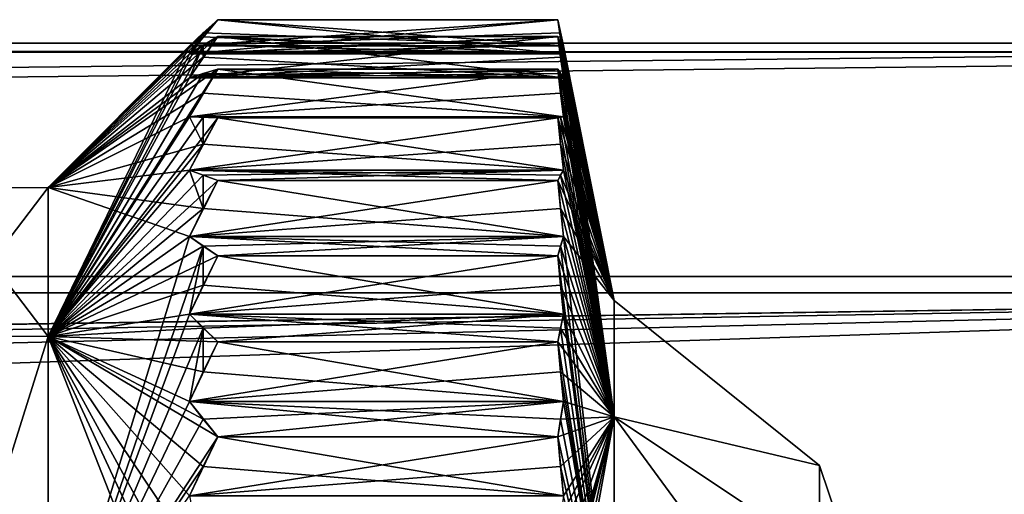
# Model space of a CAD drawing. Units: millimetres. Extents: x -216 to 60, y -39 to 10.
# Drawn here: x -26 to -18, y -29 to -24 of the extents above; entities that cross this region are included whole.
import ezdxf

# ---------------------------------------------------------------- set-up
doc = ezdxf.new("R2010")
doc.units = ezdxf.units.MM
doc.header["$LTSCALE"] = 93.866667
for name, color, linetype in [('111', 7, 'CONTINUOUS'), ('112', 7, 'CONTINUOUS'), ('113', 7, 'CONTINUOUS'), ('114', 7, 'CONTINUOUS'), ('115', 7, 'CONTINUOUS'), ('116', 7, 'CONTINUOUS'), ('117', 7, 'CONTINUOUS'), ('118', 7, 'CONTINUOUS'), ('119', 7, 'CONTINUOUS'), ('120', 7, 'CONTINUOUS'), ('121', 7, 'CONTINUOUS'), ('122', 7, 'CONTINUOUS'), ('123', 7, 'CONTINUOUS'), ('124', 7, 'CONTINUOUS'), ('125', 7, 'CONTINUOUS'), ('126', 7, 'CONTINUOUS'), ('127', 7, 'CONTINUOUS'), ('128', 7, 'CONTINUOUS'), ('129', 7, 'CONTINUOUS'), ('130', 7, 'CONTINUOUS'), ('131', 7, 'CONTINUOUS'), ('180', 7, 'CONTINUOUS'), ('181', 7, 'CONTINUOUS'), ('182', 7, 'CONTINUOUS'), ('183', 7, 'CONTINUOUS'), ('184', 7, 'CONTINUOUS'), ('185', 7, 'CONTINUOUS'), ('186', 7, 'CONTINUOUS'), ('187', 7, 'CONTINUOUS'), ('188', 7, 'CONTINUOUS'), ('189', 7, 'CONTINUOUS'), ('190', 7, 'CONTINUOUS'), ('191', 7, 'CONTINUOUS'), ('192', 7, 'CONTINUOUS'), ('193', 7, 'CONTINUOUS'), ('194', 7, 'CONTINUOUS'), ('239', 7, 'CONTINUOUS')]:
    doc.layers.add(name, color=color, linetype=linetype)

msp = doc.modelspace()

# ---------------------------------------------------------------- linework, layer by layer
at = {"layer": '111', "color": 7, "linetype": 'Continuous'}
for points in [[(-26, -25.8, 120.5), (-26, -27.118, 117.318), (-27, -25.8042, 120.5), (-26, -25.8, 120.5)], [(-26, -27.118, 123.682), (-26, -25.8, 120.5), (-27, -27.1151, 123.6758), (-26, -27.118, 123.682)], [(-27, -27.1151, 123.6758), (-26, -25.8, 120.5), (-27, -25.8042, 120.5), (-27, -27.1151, 123.6758)], [(-27, -25.8042, 120.5), (-26, -27.118, 117.318), (-27, -27.1151, 117.3242), (-27, -25.8042, 120.5)], [(-26, -30.3, 116), (-27, -30.3, 116), (-27, -27.1151, 117.3242), (-26, -30.3, 116)], [(-27, -30.3, 125), (-26, -27.118, 123.682), (-27, -27.1151, 123.6758), (-27, -30.3, 125)], [(-26, -27.118, 117.318), (-26, -30.3, 116), (-27, -27.1151, 117.3242), (-26, -27.118, 117.318)], [(-27, -30.3, 125), (-26, -30.3, 125), (-26, -27.118, 123.682), (-27, -30.3, 125)]]:
    msp.add_3dface(points, dxfattribs=at)
at = {"layer": '112', "color": 7, "linetype": 'Continuous'}
for points in [[(-24.63, -24.4703, 119.814), (-26, -25.8, 120.5), (-24.5, -24.3185, 120.0292), (-24.63, -24.4703, 119.814)], [(-24.5, -24.3185, 120.0292), (-26, -25.8, 120.5), (-24.63, -24.4347, 120.2656), (-24.5, -24.3185, 120.0292)], [(-24.5, -24.3185, 120.9708), (-24.63, -24.4347, 120.7344), (-24.63, -24.4703, 121.186), (-24.5, -24.3185, 120.9708)], [(-24.63, -24.4347, 120.2656), (-26, -25.8, 120.5), (-24.75, -24.55, 120.5), (-24.63, -24.4347, 120.2656)], [(-24.75, -24.55, 120.5), (-26, -27.118, 123.682), (-24.63, -24.4347, 120.7344), (-24.75, -24.55, 120.5)], [(-24.63, -24.4347, 120.7344), (-26, -27.118, 123.682), (-24.75, -24.6208, 121.3995), (-24.63, -24.4347, 120.7344)], [(-24.63, -24.6494, 118.9105), (-26, -25.8, 120.5), (-24.5, -24.4658, 119.0993), (-24.63, -24.6494, 118.9105)], [(-24.5, -24.4658, 119.0993), (-26, -25.8, 120.5), (-24.63, -24.5436, 119.3509), (-24.5, -24.4658, 119.0993)], [(-24.75, -24.6208, 119.6005), (-26, -25.8, 120.5), (-24.63, -24.4703, 119.814), (-24.75, -24.6208, 119.6005)], [(-24.63, -24.4703, 121.186), (-24.63, -24.4347, 120.7344), (-24.75, -24.6208, 121.3995), (-24.63, -24.4703, 121.186)], [(-24.63, -24.6493, 122.0895), (-24.5, -24.4658, 121.9007), (-24.63, -24.5436, 121.649), (-24.63, -24.6493, 122.0895)], [(-24.63, -24.5436, 119.3509), (-26, -25.8, 120.5), (-24.75, -24.6208, 119.6005), (-24.63, -24.5436, 119.3509)], [(-26, -27.118, 123.682), (-24.75, -24.8314, 122.2768), (-24.63, -24.5436, 121.649), (-26, -27.118, 123.682)], [(-24.75, -24.6208, 121.3995), (-26, -27.118, 123.682), (-24.63, -24.5436, 121.649), (-24.75, -24.6208, 121.3995)], [(-26, -25.8, 120.5), (-26, -27.118, 123.682), (-24.75, -24.55, 120.5), (-26, -25.8, 120.5)], [(-24.75, -24.8314, 122.2768), (-24.63, -24.6493, 122.0895), (-24.63, -24.5436, 121.649), (-24.75, -24.8314, 122.2768)], [(-24.75, -24.8314, 118.7232), (-26, -25.8, 120.5), (-24.63, -24.6494, 118.9105), (-24.75, -24.8314, 118.7232)], [(-24.63, -24.9676, 118.0461), (-26, -25.8, 120.5), (-24.5, -24.7567, 118.2039), (-24.63, -24.9676, 118.0461)], [(-24.5, -24.7567, 118.2039), (-26, -25.8, 120.5), (-24.63, -24.7942, 118.4646), (-24.5, -24.7567, 118.2039)], [(-24.63, -24.7942, 122.5354), (-26, -27.118, 123.682), (-24.5, -24.7567, 122.7961), (-24.63, -24.7942, 122.5354)], [(-24.5, -24.7567, 122.7961), (-26, -27.118, 123.682), (-24.63, -24.9676, 122.9539), (-24.5, -24.7567, 122.7961)], [(-24.63, -24.7942, 118.4646), (-26, -25.8, 120.5), (-24.75, -24.8314, 118.7232), (-24.63, -24.7942, 118.4646)], [(-24.75, -24.8314, 122.2768), (-26, -27.118, 123.682), (-24.63, -24.7942, 122.5354), (-24.75, -24.8314, 122.2768)], [(-24.75, -25.1767, 117.8896), (-26, -25.8, 120.5), (-24.63, -24.9676, 118.0461), (-24.75, -25.1767, 117.8896)], [(-24.63, -24.9676, 122.9539), (-26, -27.118, 123.682), (-24.75, -25.1767, 123.1104), (-24.63, -24.9676, 122.9539)], [(-24.63, -25.4171, 117.2421), (-26, -25.8, 120.5), (-24.75, -25.1767, 117.8896), (-24.63, -25.4171, 117.2421)], [(-24.75, -25.1767, 123.1104), (-26, -27.118, 123.682), (-24.63, -25.1804, 123.3716), (-24.75, -25.1767, 123.1104)], [(-24.63, -25.1804, 123.3716), (-26, -27.118, 123.682), (-24.5, -25.1842, 123.635), (-24.63, -25.1804, 123.3716)], [(-24.5, -25.1842, 123.635), (-26, -27.118, 123.682), (-24.63, -25.4171, 123.7579), (-24.5, -25.1842, 123.635)], [(-24.63, -25.1804, 117.6283), (-24.63, -25.4171, 117.2421), (-24.75, -25.1767, 117.8896), (-24.63, -25.1804, 117.6283)], [(-24.5, -25.1842, 117.365), (-24.63, -25.4171, 117.2421), (-24.63, -25.1804, 117.6283), (-24.5, -25.1842, 117.365)], [(-24.75, -25.6482, 117.1202), (-26, -25.8, 120.5), (-24.63, -25.4171, 117.2421), (-24.75, -25.6482, 117.1202)], [(-24.63, -25.4171, 123.7579), (-26, -27.118, 123.682), (-24.75, -25.6482, 123.8798), (-24.63, -25.4171, 123.7579)], [(-24.63, -25.9869, 116.5184), (-26, -25.8, 120.5), (-24.75, -25.6482, 117.1202), (-24.63, -25.9869, 116.5184)], [(-24.75, -25.6482, 123.8798), (-26, -27.118, 123.682), (-24.63, -25.6927, 124.1372), (-24.75, -25.6482, 123.8798)], [(-24.63, -25.6927, 124.1372), (-26, -27.118, 123.682), (-24.5, -25.7376, 124.3967), (-24.63, -25.6927, 124.1372)], [(-24.63, -25.6927, 116.8628), (-24.63, -25.9869, 116.5184), (-24.75, -25.6482, 117.1202), (-24.63, -25.6927, 116.8628)], [(-24.5, -25.7376, 116.6033), (-24.63, -25.9869, 116.5184), (-24.63, -25.6927, 116.8628), (-24.5, -25.7376, 116.6033)], [(-24.5, -25.7376, 124.3967), (-26, -27.118, 123.682), (-24.63, -25.9869, 124.4816), (-24.5, -25.7376, 124.3967)], [(-26, -27.118, 117.318), (-26, -25.8, 120.5), (-24.75, -26.2341, 116.4341), (-26, -27.118, 117.318)], [(-24.75, -26.2341, 116.4341), (-26, -25.8, 120.5), (-24.63, -25.9869, 116.5184), (-24.75, -26.2341, 116.4341)], [(-24.63, -25.9869, 124.4816), (-26, -27.118, 123.682), (-24.75, -26.2341, 124.5659), (-24.63, -25.9869, 124.4816)], [(-26, -27.118, 123.682), (-26, -30.3, 125), (-24.75, -26.2341, 124.5659), (-26, -27.118, 123.682)], [(-24.75, -26.2341, 124.5659), (-26, -30.3, 125), (-24.63, -26.3184, 124.8131), (-24.75, -26.2341, 124.5659)], [(-24.63, -26.3184, 116.1869), (-26, -27.118, 117.318), (-24.75, -26.2341, 116.4341), (-24.63, -26.3184, 116.1869)], [(-24.63, -26.3184, 124.8131), (-26, -30.3, 125), (-24.75, -26.9202, 125.1518), (-24.63, -26.3184, 124.8131)], [(-24.5, -26.4033, 115.9376), (-26, -27.118, 117.318), (-24.63, -26.3184, 116.1869), (-24.5, -26.4033, 115.9376)], [(-24.63, -26.6628, 125.1073), (-24.63, -26.3184, 124.8131), (-24.75, -26.9202, 125.1518), (-24.63, -26.6628, 125.1073)], [(-24.5, -26.4033, 125.0624), (-24.63, -26.3184, 124.8131), (-24.63, -26.6628, 125.1073), (-24.5, -26.4033, 125.0624)], [(-24.63, -26.6628, 115.8927), (-26, -27.118, 117.318), (-24.5, -26.4033, 115.9376), (-24.63, -26.6628, 115.8927)], [(-24.75, -26.9202, 115.8482), (-26, -27.118, 117.318), (-24.63, -26.6628, 115.8927), (-24.75, -26.9202, 115.8482)], [(-24.75, -26.9202, 125.1518), (-26, -30.3, 125), (-24.63, -27.0421, 125.3829), (-24.75, -26.9202, 125.1518)], [(-24.63, -27.0421, 115.6171), (-26, -27.118, 117.318), (-24.75, -26.9202, 115.8482), (-24.63, -27.0421, 115.6171)], [(-24.63, -27.0421, 125.3829), (-26, -30.3, 125), (-24.75, -27.6896, 125.6233), (-24.63, -27.0421, 125.3829)], [(-24.5, -27.165, 115.3842), (-26, -27.118, 117.318), (-24.63, -27.0421, 115.6171), (-24.5, -27.165, 115.3842)], [(-24.75, -30.3, 114.75), (-26, -30.3, 116), (-26, -27.118, 117.318), (-24.75, -30.3, 114.75)], [(-24.75, -30.3, 114.75), (-26, -27.118, 117.318), (-24.63, -30.0654, 114.6346), (-24.75, -30.3, 114.75)], [(-24.63, -30.0654, 114.6346), (-26, -27.118, 117.318), (-24.75, -29.4005, 114.8208), (-24.63, -30.0654, 114.6346)], [(-24.75, -29.4005, 114.8208), (-26, -27.118, 117.318), (-24.63, -29.1509, 114.7436), (-24.75, -29.4005, 114.8208)], [(-24.63, -29.1509, 114.7436), (-26, -27.118, 117.318), (-24.75, -28.5232, 115.0314), (-24.63, -29.1509, 114.7436)], [(-24.75, -28.5232, 115.0314), (-26, -27.118, 117.318), (-24.63, -28.2646, 114.9942), (-24.75, -28.5232, 115.0314)], [(-24.63, -28.2646, 114.9942), (-26, -27.118, 117.318), (-24.5, -28.0039, 114.9567), (-24.63, -28.2646, 114.9942)], [(-24.5, -28.0039, 114.9567), (-26, -27.118, 117.318), (-24.63, -27.8461, 115.1676), (-24.5, -28.0039, 114.9567)], [(-24.63, -27.8461, 115.1676), (-26, -27.118, 117.318), (-24.75, -27.6896, 115.3767), (-24.63, -27.8461, 115.1676)], [(-24.75, -27.6896, 115.3767), (-26, -27.118, 117.318), (-24.63, -27.4284, 115.3804), (-24.75, -27.6896, 115.3767)], [(-24.63, -27.4284, 115.3804), (-26, -27.118, 117.318), (-24.5, -27.165, 115.3842), (-24.63, -27.4284, 115.3804)], [(-24.63, -27.4283, 125.6196), (-24.63, -27.0421, 125.3829), (-24.75, -27.6896, 125.6233), (-24.63, -27.4283, 125.6196)], [(-24.5, -27.165, 125.6158), (-24.63, -27.0421, 125.3829), (-24.63, -27.4283, 125.6196), (-24.5, -27.165, 125.6158)], [(-24.75, -27.6896, 125.6233), (-26, -30.3, 125), (-24.63, -27.8461, 125.8324), (-24.75, -27.6896, 125.6233)], [(-24.63, -27.8461, 125.8324), (-26, -30.3, 125), (-24.5, -28.0039, 126.0433), (-24.63, -27.8461, 125.8324)], [(-24.5, -28.0039, 126.0433), (-26, -30.3, 125), (-24.63, -28.2646, 126.0058), (-24.5, -28.0039, 126.0433)], [(-24.63, -28.2646, 126.0058), (-26, -30.3, 125), (-24.75, -28.5232, 125.9686), (-24.63, -28.2646, 126.0058)]]:
    msp.add_3dface(points, dxfattribs=at)
at = {"layer": '113', "color": 7, "linetype": 'Continuous'}
for points in [[(-21.5, -24.3185, 120.9708), (-21.474, -24.4699, 121.1856), (-21, -26.8, 120.5), (-21.5, -24.3185, 120.9708)], [(-21.474, -24.4346, 120.7346), (-21.5, -24.3185, 120.9708), (-21, -26.8, 120.5), (-21.474, -24.4346, 120.7346)], [(-21.5, -24.3185, 120.0292), (-21.474, -24.4345, 120.2651), (-21, -27.8251, 118.0251), (-21.5, -24.3185, 120.0292)], [(-21.474, -24.4701, 119.8142), (-21.5, -24.3185, 120.0292), (-21, -27.8251, 118.0251), (-21.474, -24.4701, 119.8142)], [(-21.474, -24.5435, 121.6493), (-21.5, -24.4658, 121.9007), (-21, -26.8, 120.5), (-21.474, -24.5435, 121.6493)], [(-21, -26.8, 120.5), (-21.5, -24.4658, 121.9007), (-21.474, -24.649, 122.0891), (-21, -26.8, 120.5)], [(-21.5, -24.4658, 119.0993), (-21.474, -24.5434, 119.3504), (-21, -27.8251, 118.0251), (-21.5, -24.4658, 119.0993)], [(-21.474, -24.6492, 118.9107), (-21.5, -24.4658, 119.0993), (-21, -27.8251, 118.0251), (-21.474, -24.6492, 118.9107)], [(-21.474, -24.4345, 120.2651), (-21.45, -24.55, 120.5), (-21, -27.8251, 118.0251), (-21.474, -24.4345, 120.2651)], [(-21.45, -24.55, 120.5), (-21.474, -24.4346, 120.7346), (-21, -26.8, 120.5), (-21.45, -24.55, 120.5)], [(-21.474, -24.4699, 121.1856), (-21.45, -24.6208, 121.3995), (-21, -26.8, 120.5), (-21.474, -24.4699, 121.1856)], [(-21.45, -24.6208, 119.6005), (-21.474, -24.4701, 119.8142), (-21, -27.8251, 118.0251), (-21.45, -24.6208, 119.6005)], [(-21.474, -24.5434, 119.3504), (-21.45, -24.6208, 119.6005), (-21, -27.8251, 118.0251), (-21.474, -24.5434, 119.3504)], [(-21.45, -24.6208, 121.3995), (-21.474, -24.5435, 121.6493), (-21, -26.8, 120.5), (-21.45, -24.6208, 121.3995)], [(-21, -27.8251, 118.0251), (-21.45, -24.55, 120.5), (-21, -26.8, 120.5), (-21, -27.8251, 118.0251)], [(-21.45, -24.8314, 122.2768), (-21, -26.8, 120.5), (-21.474, -24.649, 122.0891), (-21.45, -24.8314, 122.2768)], [(-21.45, -24.8314, 118.7232), (-21.474, -24.6492, 118.9107), (-21, -27.8251, 118.0251), (-21.45, -24.8314, 118.7232)], [(-21.5, -24.7567, 118.2039), (-21.474, -24.7941, 118.4641), (-21, -27.8251, 118.0251), (-21.5, -24.7567, 118.2039)], [(-21.474, -24.9674, 118.0462), (-21.5, -24.7567, 118.2039), (-21, -27.8251, 118.0251), (-21.474, -24.9674, 118.0462)], [(-21.474, -24.9671, 122.9536), (-21, -26.8, 120.5), (-21.5, -24.7567, 122.7961), (-21.474, -24.9671, 122.9536)], [(-21.5, -24.7567, 122.7961), (-21, -26.8, 120.5), (-21.474, -24.7942, 122.5357), (-21.5, -24.7567, 122.7961)], [(-21.474, -24.7941, 118.4641), (-21.45, -24.8314, 118.7232), (-21, -27.8251, 118.0251), (-21.474, -24.7941, 118.4641)], [(-21.474, -24.7942, 122.5357), (-21, -26.8, 120.5), (-21.45, -24.8314, 122.2768), (-21.474, -24.7942, 122.5357)], [(-21.45, -25.1767, 123.1104), (-21, -26.8, 120.5), (-21.474, -24.9671, 122.9536), (-21.45, -25.1767, 123.1104)], [(-21.45, -25.1767, 117.8896), (-21.474, -24.9674, 118.0462), (-21, -27.8251, 118.0251), (-21.45, -25.1767, 117.8896)], [(-21.5, -25.1842, 117.365), (-21.474, -25.1804, 117.6278), (-21, -27.8251, 118.0251), (-21.5, -25.1842, 117.365)], [(-21.5, -25.1842, 123.635), (-21, -26.8, 120.5), (-21.474, -25.1804, 123.3719), (-21.5, -25.1842, 123.635)], [(-21.474, -25.4169, 117.2422), (-21.5, -25.1842, 117.365), (-21, -27.8251, 118.0251), (-21.474, -25.4169, 117.2422)], [(-21.474, -25.4166, 123.7576), (-21, -26.8, 120.5), (-21.5, -25.1842, 123.635), (-21.474, -25.4166, 123.7576)], [(-21.474, -25.1804, 117.6278), (-21.45, -25.1767, 117.8896), (-21, -27.8251, 118.0251), (-21.474, -25.1804, 117.6278)], [(-21.474, -25.1804, 123.3719), (-21, -26.8, 120.5), (-21.45, -25.1767, 123.1104), (-21.474, -25.1804, 123.3719)], [(-21.45, -25.6482, 123.8798), (-21, -26.8, 120.5), (-21.474, -25.4166, 123.7576), (-21.45, -25.6482, 123.8798)], [(-21.45, -25.6482, 117.1202), (-21.474, -25.4169, 117.2422), (-21, -27.8251, 118.0251), (-21.45, -25.6482, 117.1202)], [(-21.5, -25.7376, 124.3967), (-21, -26.8, 120.5), (-21.474, -25.6927, 124.1374), (-21.5, -25.7376, 124.3967)], [(-21.5, -25.7376, 116.6033), (-21.474, -25.6928, 116.8623), (-21, -27.8251, 118.0251), (-21.5, -25.7376, 116.6033)], [(-21.474, -25.6928, 116.8623), (-21.45, -25.6482, 117.1202), (-21, -27.8251, 118.0251), (-21.474, -25.6928, 116.8623)], [(-21.474, -25.6927, 124.1374), (-21, -26.8, 120.5), (-21.45, -25.6482, 123.8798), (-21.474, -25.6927, 124.1374)], [(-21.474, -25.9866, 116.5185), (-21.5, -25.7376, 116.6033), (-21, -27.8251, 118.0251), (-21.474, -25.9866, 116.5185)], [(-21.474, -25.9864, 124.4814), (-21, -26.8, 120.5), (-21.5, -25.7376, 124.3967), (-21.474, -25.9864, 124.4814)], [(-21.45, -26.2341, 124.5659), (-21, -26.8, 120.5), (-21.474, -25.9864, 124.4814), (-21.45, -26.2341, 124.5659)], [(-21.45, -26.2341, 116.4341), (-21.474, -25.9866, 116.5185), (-21, -27.8251, 118.0251), (-21.45, -26.2341, 116.4341)], [(-21.45, -26.2341, 116.4341), (-21, -30.3, 117), (-21.474, -26.3186, 116.1864), (-21.45, -26.2341, 116.4341)], [(-21.474, -26.3185, 124.8134), (-21, -27.8251, 122.9749), (-21.45, -26.2341, 124.5659), (-21.474, -26.3185, 124.8134)], [(-21, -30.3, 117), (-21.45, -26.2341, 116.4341), (-21, -27.8251, 118.0251), (-21, -30.3, 117)], [(-21, -27.8251, 122.9749), (-21, -26.8, 120.5), (-21.45, -26.2341, 124.5659), (-21, -27.8251, 122.9749)], [(-21.5, -26.4033, 125.0624), (-21, -27.8251, 122.9749), (-21.474, -26.3185, 124.8134), (-21.5, -26.4033, 125.0624)], [(-21.474, -26.3186, 116.1864), (-21, -30.3, 117), (-21.5, -26.4033, 115.9376), (-21.474, -26.3186, 116.1864)], [(-21.5, -26.4033, 115.9376), (-21, -30.3, 117), (-21.474, -26.6626, 115.8927), (-21.5, -26.4033, 115.9376)], [(-21.474, -26.6623, 125.1072), (-21, -27.8251, 122.9749), (-21.5, -26.4033, 125.0624), (-21.474, -26.6623, 125.1072)], [(-21.45, -26.9202, 125.1518), (-21, -27.8251, 122.9749), (-21.474, -26.6623, 125.1072), (-21.45, -26.9202, 125.1518)], [(-21.474, -26.6626, 115.8927), (-21, -30.3, 117), (-21.45, -26.9202, 115.8482), (-21.474, -26.6626, 115.8927)], [(-21.45, -26.9202, 115.8482), (-21, -30.3, 117), (-21.474, -27.0424, 115.6166), (-21.45, -26.9202, 115.8482)], [(-21.474, -27.0422, 125.3831), (-21, -27.8251, 122.9749), (-21.45, -26.9202, 125.1518), (-21.474, -27.0422, 125.3831)], [(-21.5, -27.165, 125.6158), (-21, -27.8251, 122.9749), (-21.474, -27.0422, 125.3831), (-21.5, -27.165, 125.6158)], [(-21.474, -27.0424, 115.6166), (-21, -30.3, 117), (-21.5, -27.165, 115.3842), (-21.474, -27.0424, 115.6166)], [(-21.5, -27.165, 115.3842), (-21, -30.3, 117), (-21.474, -27.4281, 115.3804), (-21.5, -27.165, 115.3842)], [(-21.474, -27.4278, 125.6196), (-21, -27.8251, 122.9749), (-21.5, -27.165, 125.6158), (-21.474, -27.4278, 125.6196)], [(-21.45, -27.6896, 125.6233), (-21, -27.8251, 122.9749), (-21.474, -27.4278, 125.6196), (-21.45, -27.6896, 125.6233)], [(-21.474, -27.4281, 115.3804), (-21, -30.3, 117), (-21.45, -27.6896, 115.3767), (-21.474, -27.4281, 115.3804)], [(-21.45, -27.6896, 115.3767), (-21, -30.3, 117), (-21.474, -27.8464, 115.1671), (-21.45, -27.6896, 115.3767)], [(-21.474, -27.8462, 125.8326), (-21, -27.8251, 122.9749), (-21.45, -27.6896, 125.6233), (-21.474, -27.8462, 125.8326)], [(-21.474, -30.0656, 126.3653), (-21, -27.8251, 122.9749), (-21.5, -29.8292, 126.4815), (-21.474, -30.0656, 126.3653)], [(-21.5, -29.8292, 126.4815), (-21, -27.8251, 122.9749), (-21.474, -29.6142, 126.3299), (-21.5, -29.8292, 126.4815)], [(-21.474, -29.1507, 126.2565), (-21, -27.8251, 122.9749), (-21.5, -28.8993, 126.3342), (-21.474, -29.1507, 126.2565)], [(-21.5, -28.8993, 126.3342), (-21, -27.8251, 122.9749), (-21.474, -28.7107, 126.1508), (-21.5, -28.8993, 126.3342)], [(-21.474, -28.2641, 126.0059), (-21, -27.8251, 122.9749), (-21.5, -28.0039, 126.0433), (-21.474, -28.2641, 126.0059)], [(-21.5, -28.0039, 126.0433), (-21, -27.8251, 122.9749), (-21.474, -27.8462, 125.8326), (-21.5, -28.0039, 126.0433)], [(-21.474, -27.8464, 115.1671), (-21, -30.3, 117), (-21.5, -28.0039, 114.9567), (-21.474, -27.8464, 115.1671)], [(-21.45, -30.3, 126.25), (-21, -27.8251, 122.9749), (-21.474, -30.0656, 126.3653), (-21.45, -30.3, 126.25)], [(-21.474, -29.6142, 126.3299), (-21, -27.8251, 122.9749), (-21.45, -29.4005, 126.1792), (-21.474, -29.6142, 126.3299)], [(-21.45, -29.4005, 126.1792), (-21, -27.8251, 122.9749), (-21.474, -29.1507, 126.2565), (-21.45, -29.4005, 126.1792)], [(-21.474, -28.7107, 126.1508), (-21, -27.8251, 122.9749), (-21.45, -28.5232, 125.9686), (-21.474, -28.7107, 126.1508)], [(-21.45, -28.5232, 125.9686), (-21, -27.8251, 122.9749), (-21.474, -28.2641, 126.0059), (-21.45, -28.5232, 125.9686)], [(-21.45, -30.3, 126.25), (-21, -30.3, 124), (-21, -27.8251, 122.9749), (-21.45, -30.3, 126.25)], [(-21.5, -28.0039, 114.9567), (-21, -30.3, 117), (-21.474, -28.2643, 114.9942), (-21.5, -28.0039, 114.9567)], [(-21.474, -28.2643, 114.9942), (-21, -30.3, 117), (-21.45, -28.5232, 115.0314), (-21.474, -28.2643, 114.9942)]]:
    msp.add_3dface(points, dxfattribs=at)
at = {"layer": '114', "color": 7, "linetype": 'Continuous'}
for points in [[(-21, -27.8251, 118.0251), (-21, -26.8, 120.5), (-19.1892, -28.2547, 119.8354), (-21, -27.8251, 118.0251)], [(-21, -26.8, 120.5), (-21, -27.8251, 122.9749), (-19.1892, -28.2547, 121.1646), (-21, -26.8, 120.5)], [(-19.1892, -28.2547, 119.8354), (-21, -26.8, 120.5), (-19.1892, -28.2547, 121.1646), (-19.1892, -28.2547, 119.8354)], [(-21, -27.8251, 122.9749), (-21, -30.3, 124), (-19.1892, -29.0359, 122.2399), (-21, -27.8251, 122.9749)], [(-19.1892, -30.3, 118.3494), (-21, -30.3, 117), (-21, -27.8251, 118.0251), (-19.1892, -30.3, 118.3494)], [(-19.1892, -30.3, 118.3494), (-21, -27.8251, 118.0251), (-19.1892, -29.0359, 118.7601), (-19.1892, -30.3, 118.3494)], [(-19.1892, -29.0359, 118.7601), (-21, -27.8251, 118.0251), (-19.1892, -28.2547, 119.8354), (-19.1892, -29.0359, 118.7601)], [(-19.1892, -28.2547, 121.1646), (-21, -27.8251, 122.9749), (-19.1892, -29.0359, 122.2399), (-19.1892, -28.2547, 121.1646)], [(-18.5, -30.3, 120.5), (-19.1892, -29.0359, 118.7601), (-19.1892, -28.2547, 119.8354), (-18.5, -30.3, 120.5)], [(-18.5, -30.3, 120.5), (-19.1892, -28.2547, 119.8354), (-19.1892, -28.2547, 121.1646), (-18.5, -30.3, 120.5)], [(-18.5, -30.3, 120.5), (-19.1892, -28.2547, 121.1646), (-19.1892, -29.0359, 122.2399), (-18.5, -30.3, 120.5)]]:
    msp.add_3dface(points, dxfattribs=at)
at = {"layer": '115', "color": 7, "linetype": 'Continuous'}
for points in [[(-24.75, -24.55, 120.5), (-24.63, -24.4347, 120.7344), (-24.5, -24.3185, 120.9708), (-24.75, -24.55, 120.5)], [(-24.75, -24.55, 120.5), (-24.5, -24.3185, 120.9708), (-21.5, -24.3185, 120.9708), (-24.75, -24.55, 120.5)], [(-24.75, -24.55, 120.5), (-21.5, -24.3185, 120.9708), (-21.474, -24.4346, 120.7346), (-24.75, -24.55, 120.5)], [(-24.75, -24.55, 120.5), (-21.474, -24.4346, 120.7346), (-21.45, -24.55, 120.5), (-24.75, -24.55, 120.5)]]:
    msp.add_3dface(points, dxfattribs=at)
at = {"layer": '116', "color": 7, "linetype": 'Continuous'}
for points in [[(-24.5, -24.3185, 120.0292), (-24.63, -24.4347, 120.2656), (-21.45, -24.55, 120.5), (-24.5, -24.3185, 120.0292)], [(-24.5, -24.3185, 120.0292), (-21.45, -24.55, 120.5), (-21.5, -24.3185, 120.0292), (-24.5, -24.3185, 120.0292)], [(-21.45, -24.55, 120.5), (-21.474, -24.4345, 120.2651), (-21.5, -24.3185, 120.0292), (-21.45, -24.55, 120.5)], [(-24.63, -24.4347, 120.2656), (-24.75, -24.55, 120.5), (-21.45, -24.55, 120.5), (-24.63, -24.4347, 120.2656)]]:
    msp.add_3dface(points, dxfattribs=at)
at = {"layer": '117', "color": 7, "linetype": 'Continuous'}
for points in [[(-24.75, -24.6208, 119.6005), (-24.63, -24.4703, 119.814), (-24.5, -24.3185, 120.0292), (-24.75, -24.6208, 119.6005)], [(-24.75, -24.6208, 119.6005), (-24.5, -24.3185, 120.0292), (-21.5, -24.3185, 120.0292), (-24.75, -24.6208, 119.6005)], [(-24.75, -24.6208, 119.6005), (-21.5, -24.3185, 120.0292), (-21.474, -24.4701, 119.8142), (-24.75, -24.6208, 119.6005)], [(-24.75, -24.6208, 119.6005), (-21.474, -24.4701, 119.8142), (-21.45, -24.6208, 119.6005), (-24.75, -24.6208, 119.6005)]]:
    msp.add_3dface(points, dxfattribs=at)
at = {"layer": '118', "color": 7, "linetype": 'Continuous'}
for points in [[(-24.5, -24.4658, 119.0993), (-24.63, -24.5436, 119.3509), (-21.45, -24.6208, 119.6005), (-24.5, -24.4658, 119.0993)], [(-24.5, -24.4658, 119.0993), (-21.45, -24.6208, 119.6005), (-21.5, -24.4658, 119.0993), (-24.5, -24.4658, 119.0993)], [(-21.45, -24.6208, 119.6005), (-21.474, -24.5434, 119.3504), (-21.5, -24.4658, 119.0993), (-21.45, -24.6208, 119.6005)], [(-24.63, -24.5436, 119.3509), (-24.75, -24.6208, 119.6005), (-21.45, -24.6208, 119.6005), (-24.63, -24.5436, 119.3509)]]:
    msp.add_3dface(points, dxfattribs=at)
at = {"layer": '119', "color": 7, "linetype": 'Continuous'}
for points in [[(-24.75, -24.8314, 118.7232), (-24.63, -24.6494, 118.9105), (-24.5, -24.4658, 119.0993), (-24.75, -24.8314, 118.7232)], [(-24.75, -24.8314, 118.7232), (-24.5, -24.4658, 119.0993), (-21.5, -24.4658, 119.0993), (-24.75, -24.8314, 118.7232)], [(-24.75, -24.8314, 118.7232), (-21.5, -24.4658, 119.0993), (-21.474, -24.6492, 118.9107), (-24.75, -24.8314, 118.7232)], [(-24.75, -24.8314, 118.7232), (-21.474, -24.6492, 118.9107), (-21.45, -24.8314, 118.7232), (-24.75, -24.8314, 118.7232)]]:
    msp.add_3dface(points, dxfattribs=at)
at = {"layer": '120', "color": 7, "linetype": 'Continuous'}
for points in [[(-24.5, -24.7567, 118.2039), (-24.63, -24.7942, 118.4646), (-21.45, -24.8314, 118.7232), (-24.5, -24.7567, 118.2039)], [(-24.5, -24.7567, 118.2039), (-21.45, -24.8314, 118.7232), (-21.5, -24.7567, 118.2039), (-24.5, -24.7567, 118.2039)], [(-21.45, -24.8314, 118.7232), (-21.474, -24.7941, 118.4641), (-21.5, -24.7567, 118.2039), (-21.45, -24.8314, 118.7232)], [(-24.63, -24.7942, 118.4646), (-24.75, -24.8314, 118.7232), (-21.45, -24.8314, 118.7232), (-24.63, -24.7942, 118.4646)]]:
    msp.add_3dface(points, dxfattribs=at)
at = {"layer": '121', "color": 7, "linetype": 'Continuous'}
for points in [[(-24.75, -25.1767, 117.8896), (-24.63, -24.9676, 118.0461), (-24.5, -24.7567, 118.2039), (-24.75, -25.1767, 117.8896)], [(-24.75, -25.1767, 117.8896), (-24.5, -24.7567, 118.2039), (-21.5, -24.7567, 118.2039), (-24.75, -25.1767, 117.8896)], [(-24.75, -25.1767, 117.8896), (-21.5, -24.7567, 118.2039), (-21.474, -24.9674, 118.0462), (-24.75, -25.1767, 117.8896)], [(-24.75, -25.1767, 117.8896), (-21.474, -24.9674, 118.0462), (-21.45, -25.1767, 117.8896), (-24.75, -25.1767, 117.8896)]]:
    msp.add_3dface(points, dxfattribs=at)
at = {"layer": '122', "color": 7, "linetype": 'Continuous'}
for points in [[(-24.63, -25.1804, 117.6283), (-24.75, -25.1767, 117.8896), (-21.45, -25.1767, 117.8896), (-24.63, -25.1804, 117.6283)], [(-24.5, -25.1842, 117.365), (-24.63, -25.1804, 117.6283), (-21.45, -25.1767, 117.8896), (-24.5, -25.1842, 117.365)], [(-24.5, -25.1842, 117.365), (-21.45, -25.1767, 117.8896), (-21.5, -25.1842, 117.365), (-24.5, -25.1842, 117.365)], [(-21.45, -25.1767, 117.8896), (-21.474, -25.1804, 117.6278), (-21.5, -25.1842, 117.365), (-21.45, -25.1767, 117.8896)]]:
    msp.add_3dface(points, dxfattribs=at)
at = {"layer": '123', "color": 7, "linetype": 'Continuous'}
for points in [[(-24.75, -25.6482, 117.1202), (-24.63, -25.4171, 117.2421), (-24.5, -25.1842, 117.365), (-24.75, -25.6482, 117.1202)], [(-24.75, -25.6482, 117.1202), (-24.5, -25.1842, 117.365), (-21.5, -25.1842, 117.365), (-24.75, -25.6482, 117.1202)], [(-24.75, -25.6482, 117.1202), (-21.5, -25.1842, 117.365), (-21.474, -25.4169, 117.2422), (-24.75, -25.6482, 117.1202)], [(-24.75, -25.6482, 117.1202), (-21.474, -25.4169, 117.2422), (-21.45, -25.6482, 117.1202), (-24.75, -25.6482, 117.1202)]]:
    msp.add_3dface(points, dxfattribs=at)
at = {"layer": '124', "color": 7, "linetype": 'Continuous'}
for points in [[(-24.63, -25.6927, 116.8628), (-24.75, -25.6482, 117.1202), (-21.45, -25.6482, 117.1202), (-24.63, -25.6927, 116.8628)], [(-24.5, -25.7376, 116.6033), (-24.63, -25.6927, 116.8628), (-21.45, -25.6482, 117.1202), (-24.5, -25.7376, 116.6033)], [(-24.5, -25.7376, 116.6033), (-21.45, -25.6482, 117.1202), (-21.5, -25.7376, 116.6033), (-24.5, -25.7376, 116.6033)], [(-21.45, -25.6482, 117.1202), (-21.474, -25.6928, 116.8623), (-21.5, -25.7376, 116.6033), (-21.45, -25.6482, 117.1202)]]:
    msp.add_3dface(points, dxfattribs=at)
at = {"layer": '125', "color": 7, "linetype": 'Continuous'}
for points in [[(-24.75, -26.2341, 116.4341), (-24.63, -25.9869, 116.5184), (-24.5, -25.7376, 116.6033), (-24.75, -26.2341, 116.4341)], [(-24.75, -26.2341, 116.4341), (-24.5, -25.7376, 116.6033), (-21.5, -25.7376, 116.6033), (-24.75, -26.2341, 116.4341)], [(-24.75, -26.2341, 116.4341), (-21.5, -25.7376, 116.6033), (-21.474, -25.9866, 116.5185), (-24.75, -26.2341, 116.4341)], [(-24.75, -26.2341, 116.4341), (-21.474, -25.9866, 116.5185), (-21.45, -26.2341, 116.4341), (-24.75, -26.2341, 116.4341)]]:
    msp.add_3dface(points, dxfattribs=at)
at = {"layer": '126', "color": 7, "linetype": 'Continuous'}
for points in [[(-24.63, -26.3184, 116.1869), (-24.75, -26.2341, 116.4341), (-21.45, -26.2341, 116.4341), (-24.63, -26.3184, 116.1869)], [(-24.5, -26.4033, 115.9376), (-24.63, -26.3184, 116.1869), (-21.45, -26.2341, 116.4341), (-24.5, -26.4033, 115.9376)], [(-24.5, -26.4033, 115.9376), (-21.45, -26.2341, 116.4341), (-21.5, -26.4033, 115.9376), (-24.5, -26.4033, 115.9376)], [(-21.45, -26.2341, 116.4341), (-21.474, -26.3186, 116.1864), (-21.5, -26.4033, 115.9376), (-21.45, -26.2341, 116.4341)]]:
    msp.add_3dface(points, dxfattribs=at)
at = {"layer": '127', "color": 7, "linetype": 'Continuous'}
for points in [[(-24.75, -26.9202, 115.8482), (-24.63, -26.6628, 115.8927), (-24.5, -26.4033, 115.9376), (-24.75, -26.9202, 115.8482)], [(-24.75, -26.9202, 115.8482), (-24.5, -26.4033, 115.9376), (-21.5, -26.4033, 115.9376), (-24.75, -26.9202, 115.8482)], [(-24.75, -26.9202, 115.8482), (-21.5, -26.4033, 115.9376), (-21.474, -26.6626, 115.8927), (-24.75, -26.9202, 115.8482)], [(-24.75, -26.9202, 115.8482), (-21.474, -26.6626, 115.8927), (-21.45, -26.9202, 115.8482), (-24.75, -26.9202, 115.8482)]]:
    msp.add_3dface(points, dxfattribs=at)
at = {"layer": '128', "color": 7, "linetype": 'Continuous'}
for points in [[(-24.63, -27.0421, 115.6171), (-24.75, -26.9202, 115.8482), (-21.45, -26.9202, 115.8482), (-24.63, -27.0421, 115.6171)], [(-24.5, -27.165, 115.3842), (-24.63, -27.0421, 115.6171), (-21.45, -26.9202, 115.8482), (-24.5, -27.165, 115.3842)], [(-24.5, -27.165, 115.3842), (-21.45, -26.9202, 115.8482), (-21.5, -27.165, 115.3842), (-24.5, -27.165, 115.3842)], [(-21.45, -26.9202, 115.8482), (-21.474, -27.0424, 115.6166), (-21.5, -27.165, 115.3842), (-21.45, -26.9202, 115.8482)]]:
    msp.add_3dface(points, dxfattribs=at)
at = {"layer": '129', "color": 7, "linetype": 'Continuous'}
for points in [[(-24.75, -27.6896, 115.3767), (-24.63, -27.4284, 115.3804), (-24.5, -27.165, 115.3842), (-24.75, -27.6896, 115.3767)], [(-24.75, -27.6896, 115.3767), (-24.5, -27.165, 115.3842), (-21.5, -27.165, 115.3842), (-24.75, -27.6896, 115.3767)], [(-24.75, -27.6896, 115.3767), (-21.5, -27.165, 115.3842), (-21.474, -27.4281, 115.3804), (-24.75, -27.6896, 115.3767)], [(-24.75, -27.6896, 115.3767), (-21.474, -27.4281, 115.3804), (-21.45, -27.6896, 115.3767), (-24.75, -27.6896, 115.3767)]]:
    msp.add_3dface(points, dxfattribs=at)
at = {"layer": '130', "color": 7, "linetype": 'Continuous'}
for points in [[(-24.63, -27.8461, 115.1676), (-24.75, -27.6896, 115.3767), (-21.45, -27.6896, 115.3767), (-24.63, -27.8461, 115.1676)], [(-24.5, -28.0039, 114.9567), (-24.63, -27.8461, 115.1676), (-21.45, -27.6896, 115.3767), (-24.5, -28.0039, 114.9567)], [(-24.5, -28.0039, 114.9567), (-21.45, -27.6896, 115.3767), (-21.5, -28.0039, 114.9567), (-24.5, -28.0039, 114.9567)], [(-21.45, -27.6896, 115.3767), (-21.474, -27.8464, 115.1671), (-21.5, -28.0039, 114.9567), (-21.45, -27.6896, 115.3767)]]:
    msp.add_3dface(points, dxfattribs=at)
at = {"layer": '131', "color": 7, "linetype": 'Continuous'}
for points in [[(-24.75, -28.5232, 115.0314), (-24.63, -28.2646, 114.9942), (-24.5, -28.0039, 114.9567), (-24.75, -28.5232, 115.0314)], [(-24.75, -28.5232, 115.0314), (-24.5, -28.0039, 114.9567), (-21.5, -28.0039, 114.9567), (-24.75, -28.5232, 115.0314)], [(-24.75, -28.5232, 115.0314), (-21.5, -28.0039, 114.9567), (-21.474, -28.2643, 114.9942), (-24.75, -28.5232, 115.0314)], [(-24.75, -28.5232, 115.0314), (-21.474, -28.2643, 114.9942), (-21.45, -28.5232, 115.0314), (-24.75, -28.5232, 115.0314)]]:
    msp.add_3dface(points, dxfattribs=at)
at = {"layer": '180', "color": 7, "linetype": 'Continuous'}
for points in [[(-24.5, -28.0039, 126.0433), (-24.63, -28.2646, 126.0058), (-21.45, -28.5232, 125.9686), (-24.5, -28.0039, 126.0433)], [(-24.5, -28.0039, 126.0433), (-21.45, -28.5232, 125.9686), (-21.5, -28.0039, 126.0433), (-24.5, -28.0039, 126.0433)], [(-21.45, -28.5232, 125.9686), (-21.474, -28.2641, 126.0059), (-21.5, -28.0039, 126.0433), (-21.45, -28.5232, 125.9686)], [(-24.63, -28.2646, 126.0058), (-24.75, -28.5232, 125.9686), (-21.45, -28.5232, 125.9686), (-24.63, -28.2646, 126.0058)]]:
    msp.add_3dface(points, dxfattribs=at)
at = {"layer": '181', "color": 7, "linetype": 'Continuous'}
for points in [[(-24.75, -27.6896, 125.6233), (-24.63, -27.8461, 125.8324), (-24.5, -28.0039, 126.0433), (-24.75, -27.6896, 125.6233)], [(-24.75, -27.6896, 125.6233), (-24.5, -28.0039, 126.0433), (-21.5, -28.0039, 126.0433), (-24.75, -27.6896, 125.6233)], [(-24.75, -27.6896, 125.6233), (-21.5, -28.0039, 126.0433), (-21.474, -27.8462, 125.8326), (-24.75, -27.6896, 125.6233)], [(-24.75, -27.6896, 125.6233), (-21.474, -27.8462, 125.8326), (-21.45, -27.6896, 125.6233), (-24.75, -27.6896, 125.6233)]]:
    msp.add_3dface(points, dxfattribs=at)
at = {"layer": '182', "color": 7, "linetype": 'Continuous'}
for points in [[(-24.5, -27.165, 125.6158), (-24.63, -27.4283, 125.6196), (-21.45, -27.6896, 125.6233), (-24.5, -27.165, 125.6158)], [(-24.5, -27.165, 125.6158), (-21.45, -27.6896, 125.6233), (-21.5, -27.165, 125.6158), (-24.5, -27.165, 125.6158)], [(-21.45, -27.6896, 125.6233), (-21.474, -27.4278, 125.6196), (-21.5, -27.165, 125.6158), (-21.45, -27.6896, 125.6233)], [(-24.63, -27.4283, 125.6196), (-24.75, -27.6896, 125.6233), (-21.45, -27.6896, 125.6233), (-24.63, -27.4283, 125.6196)]]:
    msp.add_3dface(points, dxfattribs=at)
at = {"layer": '183', "color": 7, "linetype": 'Continuous'}
for points in [[(-24.75, -26.9202, 125.1518), (-24.63, -27.0421, 125.3829), (-24.5, -27.165, 125.6158), (-24.75, -26.9202, 125.1518)], [(-24.75, -26.9202, 125.1518), (-24.5, -27.165, 125.6158), (-21.5, -27.165, 125.6158), (-24.75, -26.9202, 125.1518)], [(-24.75, -26.9202, 125.1518), (-21.5, -27.165, 125.6158), (-21.474, -27.0422, 125.3831), (-24.75, -26.9202, 125.1518)], [(-24.75, -26.9202, 125.1518), (-21.474, -27.0422, 125.3831), (-21.45, -26.9202, 125.1518), (-24.75, -26.9202, 125.1518)]]:
    msp.add_3dface(points, dxfattribs=at)
at = {"layer": '184', "color": 7, "linetype": 'Continuous'}
for points in [[(-24.5, -26.4033, 125.0624), (-24.63, -26.6628, 125.1073), (-21.45, -26.9202, 125.1518), (-24.5, -26.4033, 125.0624)], [(-24.5, -26.4033, 125.0624), (-21.45, -26.9202, 125.1518), (-21.5, -26.4033, 125.0624), (-24.5, -26.4033, 125.0624)], [(-21.45, -26.9202, 125.1518), (-21.474, -26.6623, 125.1072), (-21.5, -26.4033, 125.0624), (-21.45, -26.9202, 125.1518)], [(-24.63, -26.6628, 125.1073), (-24.75, -26.9202, 125.1518), (-21.45, -26.9202, 125.1518), (-24.63, -26.6628, 125.1073)]]:
    msp.add_3dface(points, dxfattribs=at)
at = {"layer": '185', "color": 7, "linetype": 'Continuous'}
for points in [[(-24.75, -26.2341, 124.5659), (-24.63, -26.3184, 124.8131), (-24.5, -26.4033, 125.0624), (-24.75, -26.2341, 124.5659)], [(-24.75, -26.2341, 124.5659), (-24.5, -26.4033, 125.0624), (-21.5, -26.4033, 125.0624), (-24.75, -26.2341, 124.5659)], [(-24.75, -26.2341, 124.5659), (-21.5, -26.4033, 125.0624), (-21.474, -26.3185, 124.8134), (-24.75, -26.2341, 124.5659)], [(-24.75, -26.2341, 124.5659), (-21.474, -26.3185, 124.8134), (-21.45, -26.2341, 124.5659), (-24.75, -26.2341, 124.5659)]]:
    msp.add_3dface(points, dxfattribs=at)
at = {"layer": '186', "color": 7, "linetype": 'Continuous'}
for points in [[(-24.5, -25.7376, 124.3967), (-24.63, -25.9869, 124.4816), (-21.45, -26.2341, 124.5659), (-24.5, -25.7376, 124.3967)], [(-24.5, -25.7376, 124.3967), (-21.45, -26.2341, 124.5659), (-21.5, -25.7376, 124.3967), (-24.5, -25.7376, 124.3967)], [(-21.45, -26.2341, 124.5659), (-21.474, -25.9864, 124.4814), (-21.5, -25.7376, 124.3967), (-21.45, -26.2341, 124.5659)], [(-24.63, -25.9869, 124.4816), (-24.75, -26.2341, 124.5659), (-21.45, -26.2341, 124.5659), (-24.63, -25.9869, 124.4816)]]:
    msp.add_3dface(points, dxfattribs=at)
at = {"layer": '187', "color": 7, "linetype": 'Continuous'}
for points in [[(-24.75, -25.6482, 123.8798), (-24.63, -25.6927, 124.1372), (-24.5, -25.7376, 124.3967), (-24.75, -25.6482, 123.8798)], [(-24.75, -25.6482, 123.8798), (-24.5, -25.7376, 124.3967), (-21.5, -25.7376, 124.3967), (-24.75, -25.6482, 123.8798)], [(-24.75, -25.6482, 123.8798), (-21.5, -25.7376, 124.3967), (-21.474, -25.6927, 124.1374), (-24.75, -25.6482, 123.8798)], [(-24.75, -25.6482, 123.8798), (-21.474, -25.6927, 124.1374), (-21.45, -25.6482, 123.8798), (-24.75, -25.6482, 123.8798)]]:
    msp.add_3dface(points, dxfattribs=at)
at = {"layer": '188', "color": 7, "linetype": 'Continuous'}
for points in [[(-24.5, -25.1842, 123.635), (-24.63, -25.4171, 123.7579), (-21.45, -25.6482, 123.8798), (-24.5, -25.1842, 123.635)], [(-24.5, -25.1842, 123.635), (-21.45, -25.6482, 123.8798), (-21.5, -25.1842, 123.635), (-24.5, -25.1842, 123.635)], [(-21.45, -25.6482, 123.8798), (-21.474, -25.4166, 123.7576), (-21.5, -25.1842, 123.635), (-21.45, -25.6482, 123.8798)], [(-24.63, -25.4171, 123.7579), (-24.75, -25.6482, 123.8798), (-21.45, -25.6482, 123.8798), (-24.63, -25.4171, 123.7579)]]:
    msp.add_3dface(points, dxfattribs=at)
at = {"layer": '189', "color": 7, "linetype": 'Continuous'}
for points in [[(-24.75, -25.1767, 123.1104), (-24.63, -25.1804, 123.3716), (-24.5, -25.1842, 123.635), (-24.75, -25.1767, 123.1104)], [(-24.75, -25.1767, 123.1104), (-24.5, -25.1842, 123.635), (-21.5, -25.1842, 123.635), (-24.75, -25.1767, 123.1104)], [(-24.75, -25.1767, 123.1104), (-21.5, -25.1842, 123.635), (-21.474, -25.1804, 123.3719), (-24.75, -25.1767, 123.1104)], [(-24.75, -25.1767, 123.1104), (-21.474, -25.1804, 123.3719), (-21.45, -25.1767, 123.1104), (-24.75, -25.1767, 123.1104)]]:
    msp.add_3dface(points, dxfattribs=at)
at = {"layer": '190', "color": 7, "linetype": 'Continuous'}
for points in [[(-24.5, -24.7567, 122.7961), (-24.63, -24.9676, 122.9539), (-21.45, -25.1767, 123.1104), (-24.5, -24.7567, 122.7961)], [(-24.5, -24.7567, 122.7961), (-21.45, -25.1767, 123.1104), (-21.5, -24.7567, 122.7961), (-24.5, -24.7567, 122.7961)], [(-21.45, -25.1767, 123.1104), (-21.474, -24.9671, 122.9536), (-21.5, -24.7567, 122.7961), (-21.45, -25.1767, 123.1104)], [(-24.63, -24.9676, 122.9539), (-24.75, -25.1767, 123.1104), (-21.45, -25.1767, 123.1104), (-24.63, -24.9676, 122.9539)]]:
    msp.add_3dface(points, dxfattribs=at)
at = {"layer": '191', "color": 7, "linetype": 'Continuous'}
for points in [[(-24.75, -24.8314, 122.2768), (-24.63, -24.7942, 122.5354), (-24.5, -24.7567, 122.7961), (-24.75, -24.8314, 122.2768)], [(-24.75, -24.8314, 122.2768), (-24.5, -24.7567, 122.7961), (-21.5, -24.7567, 122.7961), (-24.75, -24.8314, 122.2768)], [(-24.75, -24.8314, 122.2768), (-21.5, -24.7567, 122.7961), (-21.474, -24.7942, 122.5357), (-24.75, -24.8314, 122.2768)], [(-24.75, -24.8314, 122.2768), (-21.474, -24.7942, 122.5357), (-21.45, -24.8314, 122.2768), (-24.75, -24.8314, 122.2768)]]:
    msp.add_3dface(points, dxfattribs=at)
at = {"layer": '192', "color": 7, "linetype": 'Continuous'}
for points in [[(-24.5, -24.4658, 121.9007), (-24.63, -24.6493, 122.0895), (-21.45, -24.8314, 122.2768), (-24.5, -24.4658, 121.9007)], [(-21.5, -24.4658, 121.9007), (-24.5, -24.4658, 121.9007), (-21.45, -24.8314, 122.2768), (-21.5, -24.4658, 121.9007)], [(-21.5, -24.4658, 121.9007), (-21.45, -24.8314, 122.2768), (-21.474, -24.649, 122.0891), (-21.5, -24.4658, 121.9007)], [(-24.63, -24.6493, 122.0895), (-24.75, -24.8314, 122.2768), (-21.45, -24.8314, 122.2768), (-24.63, -24.6493, 122.0895)]]:
    msp.add_3dface(points, dxfattribs=at)
at = {"layer": '193', "color": 7, "linetype": 'Continuous'}
for points in [[(-24.5, -24.4658, 121.9007), (-24.75, -24.6208, 121.3995), (-24.63, -24.5436, 121.649), (-24.5, -24.4658, 121.9007)], [(-24.75, -24.6208, 121.3995), (-24.5, -24.4658, 121.9007), (-21.5, -24.4658, 121.9007), (-24.75, -24.6208, 121.3995)], [(-24.75, -24.6208, 121.3995), (-21.5, -24.4658, 121.9007), (-21.474, -24.5435, 121.6493), (-24.75, -24.6208, 121.3995)], [(-24.75, -24.6208, 121.3995), (-21.474, -24.5435, 121.6493), (-21.45, -24.6208, 121.3995), (-24.75, -24.6208, 121.3995)]]:
    msp.add_3dface(points, dxfattribs=at)
at = {"layer": '194', "color": 7, "linetype": 'Continuous'}
for points in [[(-24.5, -24.3185, 120.9708), (-24.63, -24.4703, 121.186), (-21.45, -24.6208, 121.3995), (-24.5, -24.3185, 120.9708)], [(-24.5, -24.3185, 120.9708), (-21.45, -24.6208, 121.3995), (-21.5, -24.3185, 120.9708), (-24.5, -24.3185, 120.9708)], [(-21.45, -24.6208, 121.3995), (-21.474, -24.4699, 121.1856), (-21.5, -24.3185, 120.9708), (-21.45, -24.6208, 121.3995)], [(-24.63, -24.4703, 121.186), (-24.75, -24.6208, 121.3995), (-21.45, -24.6208, 121.3995), (-24.63, -24.4703, 121.186)]]:
    msp.add_3dface(points, dxfattribs=at)
at = {"layer": '239', "color": 7, "linetype": 'Continuous'}
for points in [[(-6.3107, -24.6057, 1.8885), (-6.2383, -24.5264, -1.632), (-200.762, -24.5261, -1.6309), (-6.3107, -24.6057, 1.8885)], [(-6.3107, -24.6057, 1.8885), (-200.762, -24.5261, -1.6309), (-200.6889, -24.6061, 1.8897), (-6.3107, -24.6057, 1.8885)], [(-6.2383, -24.5264, -1.632), (-199.3542, -26.5862, -4.7122), (-200.762, -24.5261, -1.6309), (-6.2383, -24.5264, -1.632)], [(-6.2383, -24.5264, -1.632), (-7.646, -26.5867, -4.7126), (-199.3542, -26.5862, -4.7122), (-6.2383, -24.5264, -1.632)], [(-6.3107, -24.6057, 1.8885), (-200.6889, -24.6061, 1.8897), (-199.2863, -26.7295, 4.8222), (-6.3107, -24.6057, 1.8885)], [(-7.714, -26.7302, 4.8227), (-6.3107, -24.6057, 1.8885), (-199.2863, -26.7295, 4.8222), (-7.714, -26.7302, 4.8227)], [(-7.646, -26.5867, -4.7126), (-8.5, -30.3, -6), (-199.3542, -26.5862, -4.7122), (-7.646, -26.5867, -4.7126)], [(-8.5, -30.3, -6), (-198.5, -30.3, -6), (-199.3542, -26.5862, -4.7122), (-8.5, -30.3, -6)], [(-111.5, -28.2693, 5.6459), (-7.714, -26.7302, 4.8227), (-199.2863, -26.7295, 4.8222), (-111.5, -28.2693, 5.6459)], [(-111.5, -28.2693, 5.6459), (-110.5, -28.2693, 5.6459), (-7.714, -26.7302, 4.8227), (-111.5, -28.2693, 5.6459)], [(-110.5, -28.2693, 5.6459), (-109.1518, -28.4977, 5.7229), (-7.714, -26.7302, 4.8227), (-110.5, -28.2693, 5.6459)], [(-109.1518, -28.4977, 5.7229), (-107.8525, -29.11, 5.8808), (-7.714, -26.7302, 4.8227), (-109.1518, -28.4977, 5.7229)], [(-107.8525, -29.11, 5.8808), (-107.1792, -30.05, 5.9948), (-7.714, -26.7302, 4.8227), (-107.8525, -29.11, 5.8808)], [(-107.1792, -30.05, 5.9948), (-8.5, -30.3, 6), (-7.714, -26.7302, 4.8227), (-107.1792, -30.05, 5.9948)]]:
    msp.add_3dface(points, dxfattribs=at)

doc.saveas('drawing.dxf')
